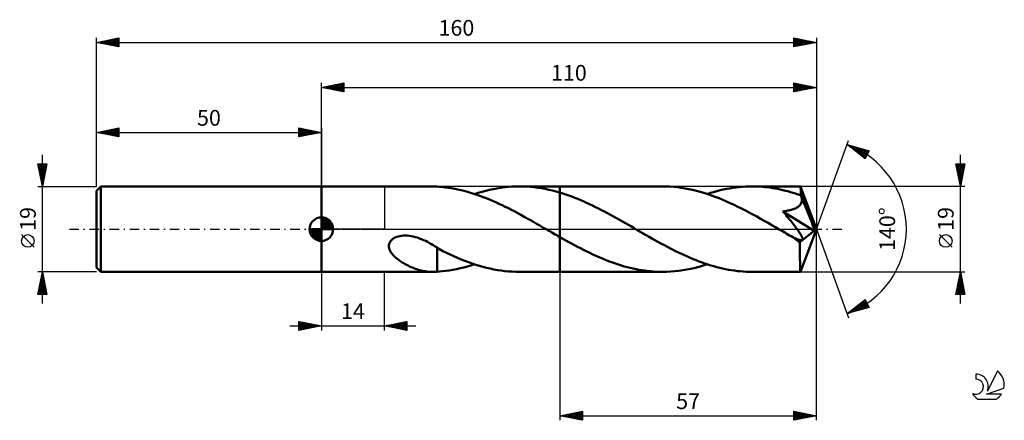
# Model space of a CAD drawing. Units: millimetres. Extents: x -17 to 202, y -42 to 47.
import ezdxf
from ezdxf.enums import TextEntityAlignment as Align

# ---------------------------------------------------------------- set-up
doc = ezdxf.new("R2010")
doc.units = ezdxf.units.MM
doc.header["$LTSCALE"] = 5.25
doc.linetypes.add('LONGDASH_DASH', pattern=[0.85, 0.4, -0.2, 0.05, -0.2])
for name, color, linetype in [('1', 4, 'CONTINUOUS'), ('2', 7, 'CONTINUOUS'), ('4', 2, 'LONGDASH_DASH'), ('CUT', 1, 'CONTINUOUS'), ('NOCUT', 7, 'CONTINUOUS'), ('SK1', 4, 'CONTINUOUS'), ('SK2', 7, 'CONTINUOUS'), ('SK4', 2, 'LONGDASH_DASH'), ('SK6', 5, 'CONTINUOUS')]:
    doc.layers.add(name, color=color, linetype=linetype)
doc.styles.get("Standard").update_dxf_attribs({"font": 'Monospac821 BT'})

msp = doc.modelspace()

# ---------------------------------------------------------------- linework, layer by layer
at = {"layer": '1', "color": 4, "linetype": 'CONTINUOUS', "lineweight": 50}
for p, q in [((50, 9.5), (74.73, 9.5)), ((50, -9.5), (50, 9.5)), ((74.84, 9.5), (74.67, 9.5)), ((75.01, 9.5), (74.84, 9.5)), ((75.18, 9.49), (75.01, 9.5)), ((75.35, 9.48), (75.18, 9.49)), ((75.52, 9.47), (75.35, 9.48)), ((75.69, 9.46), (75.52, 9.47)), ((76.23, 9.42), (75.69, 9.46)), ((75.69, 9.46), (75.69, 9.46)), ((76.81, 9.37), (76.23, 9.42)), ((77.53, 9.29), (76.81, 9.37)), ((78.23, 9.2), (77.53, 9.29)), ((78.93, 9.09), (78.23, 9.2)), ((79.63, 8.96), (78.93, 9.09)), ((80.33, 8.82), (79.63, 8.96)), ((81.03, 8.66), (80.33, 8.82)), ((87.35, 8.74), (88.18, 8.91)), ((88.18, 8.91), (89.01, 9.07)), ((89.01, 9.07), (89.84, 9.2)), ((89.84, 9.2), (90.67, 9.31)), ((90.67, 9.31), (91.5, 9.39)), ((91.5, 9.39), (92.33, 9.45)), ((92.33, 9.45), (93.16, 9.49)), ((93.16, 9.49), (93.99, 9.5)), ((94.81, 9.49), (93.99, 9.5)), ((93.99, 9.5), (103, 9.5)), ((95.63, 9.45), (94.81, 9.49)), ((96.45, 9.39), (95.63, 9.45)), ((97.27, 9.31), (96.45, 9.39)), ((98.09, 9.21), (97.27, 9.31)), ((98.91, 9.08), (98.09, 9.21)), ((99.73, 8.93), (98.91, 9.08)), ((100.54, 8.76), (99.73, 8.93)), ((101.36, 8.56), (100.54, 8.76)), ((125.78, 9.5), (103, 9.5)), ((103, 9.5), (103, 9.5)), ((103, 8.11), (103, 9.5)), ((103, -9.5), (103, 9.5)), ((126.62, 9.49), (125.78, 9.5)), ((127.46, 9.45), (126.62, 9.49)), ((128.31, 9.39), (127.46, 9.45)), ((129.15, 9.3), (128.31, 9.39)), ((129.99, 9.19), (129.15, 9.3)), ((130.83, 9.06), (129.99, 9.19)), ((131.67, 8.9), (130.83, 9.06)), ((132.5, 8.72), (131.67, 8.9)), ((138.59, 8.63), (139.31, 8.79)), ((139.31, 8.79), (140.02, 8.94)), ((140.02, 8.94), (140.73, 9.07)), ((140.73, 9.07), (141.44, 9.18)), ((141.44, 9.18), (142.15, 9.28)), ((142.15, 9.28), (142.87, 9.36)), ((142.87, 9.36), (143.58, 9.42)), ((143.58, 9.42), (144.29, 9.46)), ((144.29, 9.46), (145, 9.49)), ((145, 9.49), (145.71, 9.5)), ((146.28, 9.49), (145.71, 9.5)), ((156.46, 9.5), (145.71, 9.5)), ((146.85, 9.48), (146.28, 9.49)), ((147.42, 9.45), (146.85, 9.48)), ((147.99, 9.41), (147.42, 9.45)), ((148.56, 9.36), (147.99, 9.41)), ((149.13, 9.3), (148.56, 9.36)), ((149.7, 9.22), (149.13, 9.3)), ((150.27, 9.14), (149.7, 9.22)), ((150.84, 9.04), (150.27, 9.14)), ((151.41, 8.94), (150.84, 9.04)), ((151.98, 8.82), (151.41, 8.94)), ((152.55, 8.69), (151.98, 8.82)), ((156.46, 9.49), (156.46, 9.5)), ((156.46, 9.5), (156.46, 9.5)), ((156.46, 9.5), (156.46, 9.5)), ((156.46, 9.5), (156.46, 9.5)), ((156.47, 9.45), (156.46, 9.49)), ((160, 0), (156.46, 9.49)), ((156.46, 9.49), (156.46, 9.49)), ((156.46, 9.49), (156.46, 9.49)), ((156.48, 9.4), (156.47, 9.45)), ((156.49, 9.32), (156.48, 9.4)), ((156.5, 9.22), (156.49, 9.32)), ((156.51, 9.1), (156.5, 9.22)), ((156.52, 8.96), (156.51, 9.1)), ((156.52, 8.79), (156.52, 8.96)), ((156.53, 8.62), (156.52, 8.79)), ((81.73, 8.49), (81.03, 8.66)), ((82.44, 8.3), (81.73, 8.49)), ((83.14, 8.09), (82.44, 8.3)), ((83.84, 7.87), (83.14, 8.09)), ((84.54, 7.64), (83.84, 7.87)), ((84.03, 7.81), (84.86, 8.07)), ((85.24, 7.39), (84.54, 7.64)), ((84.86, 8.07), (85.69, 8.32)), ((85.94, 7.13), (85.24, 7.39)), ((85.69, 8.32), (86.52, 8.54)), ((86.64, 6.86), (85.94, 7.13)), ((86.52, 8.54), (87.35, 8.74)), ((87.34, 6.57), (86.64, 6.86)), ((88.04, 6.28), (87.34, 6.57)), ((102.18, 8.35), (101.36, 8.56)), ((103, 8.11), (102.18, 8.35)), ((103.66, 7.91), (103, 8.11)), ((103, 8.11), (103, 8.11)), ((103, 8.11), (103, 8.11)), ((103, 8.11), (103, 8.11)), ((103, 8.11), (103, 8.11)), ((104.32, 7.69), (103.66, 7.91)), ((104.98, 7.46), (104.32, 7.69)), ((105.64, 7.22), (104.98, 7.46)), ((106.3, 6.97), (105.64, 7.22)), ((106.96, 6.7), (106.3, 6.97)), ((107.62, 6.43), (106.96, 6.7)), ((133.34, 8.52), (132.5, 8.72)), ((134.18, 8.29), (133.34, 8.52)), ((135.02, 8.04), (134.18, 8.29)), ((135.85, 7.78), (135.02, 8.04)), ((135.75, 7.81), (136.46, 8.04)), ((136.69, 7.49), (135.85, 7.78)), ((136.46, 8.04), (137.17, 8.25)), ((137.53, 7.18), (136.69, 7.49)), ((137.17, 8.25), (137.88, 8.45)), ((138.37, 6.86), (137.53, 7.18)), ((137.88, 8.45), (138.59, 8.63)), ((139.21, 6.51), (138.37, 6.86)), ((153.12, 8.55), (152.55, 8.69)), ((153.69, 8.41), (153.12, 8.55)), ((154.26, 8.25), (153.69, 8.41)), ((154.83, 8.08), (154.26, 8.25)), ((155.4, 7.9), (154.83, 8.08)), ((155.97, 7.71), (155.4, 7.9)), ((156.54, 7.52), (155.97, 7.71)), ((156.54, 8.42), (156.53, 8.62)), ((160, 0), (156.54, 8.42)), ((156.54, 7.52), (156.54, 8.42)), ((156.57, 7.46), (156.54, 7.52)), ((156.59, 7.4), (156.57, 7.46)), ((156.61, 7.35), (156.59, 7.4)), ((156.64, 7.29), (156.61, 7.35)), ((156.66, 7.23), (156.64, 7.29)), ((156.68, 7.17), (156.66, 7.23)), ((156.7, 7.12), (156.68, 7.17)), ((156.75, 6.92), (156.7, 7.12)), ((157.97, 4.07), (156.7, 7.12)), ((156.78, 6.73), (156.75, 6.92)), ((156.79, 6.54), (156.78, 6.73)), ((88.74, 5.97), (88.04, 6.28)), ((89.44, 5.65), (88.74, 5.97)), ((90.14, 5.32), (89.44, 5.65)), ((90.84, 4.98), (90.14, 5.32)), ((91.55, 4.63), (90.84, 4.98)), ((92.25, 4.27), (91.55, 4.63)), ((108.29, 6.14), (107.62, 6.43)), ((108.95, 5.84), (108.29, 6.14)), ((109.61, 5.54), (108.95, 5.84)), ((110.27, 5.22), (109.61, 5.54)), ((110.93, 4.9), (110.27, 5.22)), ((111.59, 4.57), (110.93, 4.9)), ((112.25, 4.23), (111.59, 4.57)), ((140.04, 6.15), (139.21, 6.51)), ((140.88, 5.78), (140.04, 6.15)), ((141.72, 5.38), (140.88, 5.78)), ((142.56, 4.98), (141.72, 5.38)), ((143.39, 4.56), (142.56, 4.98)), ((144.23, 4.13), (143.39, 4.56)), ((154.62, 4.36), (154.85, 4.44)), ((154.85, 4.44), (155.07, 4.52)), ((155.07, 4.52), (155.28, 4.6)), ((155.28, 4.6), (155.48, 4.69)), ((155.48, 4.69), (155.67, 4.79)), ((155.67, 4.79), (155.86, 4.9)), ((155.86, 4.9), (156.03, 5.03)), ((156.03, 5.03), (156.19, 5.16)), ((156.19, 5.16), (156.33, 5.3)), ((156.33, 5.3), (156.46, 5.46)), ((156.46, 5.46), (156.57, 5.62)), ((156.57, 5.62), (156.65, 5.79)), ((156.65, 5.79), (156.72, 5.97)), ((156.72, 5.97), (156.76, 6.16)), ((156.76, 6.16), (156.79, 6.35)), ((156.79, 6.35), (156.79, 6.54)), ((92.95, 3.91), (92.25, 4.27)), ((93.65, 3.53), (92.95, 3.91)), ((94.35, 3.16), (93.65, 3.53)), ((95.05, 2.77), (94.35, 3.16)), ((95.74, 2.39), (95.05, 2.77)), ((96.44, 1.99), (95.74, 2.39)), ((112.91, 3.89), (112.25, 4.23)), ((113.58, 3.53), (112.91, 3.89)), ((114.24, 3.18), (113.58, 3.53)), ((114.9, 2.81), (114.24, 3.18)), ((115.57, 2.45), (114.9, 2.81)), ((116.23, 2.07), (115.57, 2.45)), ((145.07, 3.69), (144.23, 4.13)), ((145.91, 3.24), (145.07, 3.69)), ((146.75, 2.78), (145.91, 3.24)), ((147.58, 2.32), (146.75, 2.78)), ((148.42, 1.85), (147.58, 2.32)), ((152.56, 3.95), (152.83, 3.99)), ((152.8, 3.67), (152.56, 3.95)), ((159.51, -0.39), (152.56, 3.95)), ((153.04, 3.38), (152.8, 3.67)), ((152.83, 3.99), (153.11, 4.03)), ((153.29, 3.08), (153.04, 3.38)), ((153.11, 4.03), (153.37, 4.07)), ((153.54, 2.77), (153.29, 3.08)), ((153.37, 4.07), (153.63, 4.12)), ((153.8, 2.46), (153.54, 2.77)), ((153.63, 4.12), (153.89, 4.18)), ((154.05, 2.15), (153.8, 2.46)), ((153.89, 4.18), (154.14, 4.23)), ((154.14, 4.23), (154.38, 4.29)), ((154.38, 4.29), (154.62, 4.36)), ((158.55, 2.62), (157.97, 4.07)), ((158.89, 1.77), (158.55, 2.62)), ((97.14, 1.6), (96.44, 1.99)), ((97.83, 1.2), (97.14, 1.6)), ((98.53, 0.8), (97.83, 1.2)), ((99.23, 0.4), (98.53, 0.8)), ((99.92, 0), (99.23, 0.4)), ((100.08, -0.09), (99.92, 0)), ((116.89, 1.7), (116.23, 2.07)), ((117.56, 1.32), (116.89, 1.7)), ((118.22, 0.94), (117.56, 1.32)), ((118.88, 0.56), (118.22, 0.94)), ((119.54, 0.18), (118.88, 0.56)), ((120.19, -0.2), (119.54, 0.18)), ((149.26, 1.37), (148.42, 1.85)), ((150.1, 0.89), (149.26, 1.37)), ((150.93, 0.41), (150.1, 0.89)), ((151.77, -0.08), (150.93, 0.41)), ((154.3, 1.84), (154.05, 2.15)), ((154.55, 1.52), (154.3, 1.84)), ((154.8, 1.22), (154.55, 1.52)), ((155.03, 0.92), (154.8, 1.22)), ((155.26, 0.62), (155.03, 0.92)), ((155.47, 0.34), (155.26, 0.62)), ((155.67, 0.07), (155.47, 0.34)), ((155.86, -0.18), (155.67, 0.07)), ((156.46, -9.49), (160, 0)), ((159.1, 1.21), (158.89, 1.77)), ((159.24, 0.79), (159.1, 1.21)), ((159.35, 0.47), (159.24, 0.79)), ((159.42, 0.22), (159.35, 0.47)), ((159.42, 0.11), (159.39, 0.22)), ((160, 0), (159.39, 0.22)), ((159.42, 0.22), (159.39, 0.22)), ((160, 0), (159.42, 0.22)), ((159.44, 0.02), (159.42, 0.11)), ((159.46, -0.07), (159.44, 0.02)), ((65.81, -2.23), (66.1, -2.04)), ((66.1, -2.04), (66.41, -1.88)), ((66.41, -1.88), (66.73, -1.74)), ((66.73, -1.74), (67.07, -1.64)), ((67.07, -1.64), (67.43, -1.55)), ((67.43, -1.55), (67.81, -1.49)), ((67.81, -1.49), (68.22, -1.45)), ((68.22, -1.45), (68.65, -1.44)), ((69.09, -1.45), (68.65, -1.44)), ((69.52, -1.49), (69.09, -1.45)), ((69.96, -1.55), (69.52, -1.49)), ((70.39, -1.63), (69.96, -1.55)), ((70.87, -1.75), (70.39, -1.63)), ((71.34, -1.89), (70.87, -1.75)), ((71.81, -2.05), (71.34, -1.89)), ((72.27, -2.22), (71.81, -2.05)), ((100.24, -0.19), (100.08, -0.09)), ((100.4, -0.28), (100.24, -0.19)), ((100.56, -0.37), (100.4, -0.28)), ((100.72, -0.46), (100.56, -0.37)), ((100.89, -0.56), (100.72, -0.46)), ((101.24, -0.76), (100.89, -0.56)), ((101.59, -0.96), (101.24, -0.76)), ((101.94, -1.16), (101.59, -0.96)), ((102.3, -1.36), (101.94, -1.16)), ((102.65, -1.57), (102.3, -1.36)), ((103, -1.77), (102.65, -1.57)), ((103, -1.77), (103, -1.77)), ((103, -1.77), (103, -1.77)), ((103, -1.77), (103, -1.77)), ((103, -1.77), (103, -1.77)), ((103, -1.77), (103, -1.77)), ((103.65, -2.14), (103, -1.77)), ((103, -9.5), (103, -1.77)), ((104.3, -2.5), (103.65, -2.14)), ((120.85, -0.57), (120.19, -0.2)), ((121.5, -0.95), (120.85, -0.57)), ((122.16, -1.33), (121.5, -0.95)), ((122.81, -1.7), (122.16, -1.33)), ((123.47, -2.07), (122.81, -1.7)), ((124.12, -2.44), (123.47, -2.07)), ((152.61, -0.56), (151.77, -0.08)), ((152.96, -0.76), (152.61, -0.56)), ((153.32, -0.97), (152.96, -0.76)), ((153.68, -1.17), (153.32, -0.97)), ((154.04, -1.38), (153.68, -1.17)), ((154.4, -1.58), (154.04, -1.38)), ((154.75, -1.79), (154.4, -1.58)), ((154.91, -1.87), (154.75, -1.79)), ((155.07, -1.95), (154.91, -1.87)), ((155.24, -2.03), (155.07, -1.95)), ((155.4, -2.1), (155.24, -2.03)), ((155.56, -2.17), (155.4, -2.1)), ((155.72, -2.24), (155.56, -2.17)), ((156.03, -0.42), (155.86, -0.18)), ((156.18, -0.65), (156.03, -0.42)), ((156.32, -0.86), (156.18, -0.65)), ((156.45, -1.06), (156.32, -0.86)), ((156.36, -2.93), (159.51, -0.39)), ((156.56, -1.25), (156.45, -1.06)), ((156.65, -1.42), (156.56, -1.25)), ((156.74, -1.58), (156.65, -1.42)), ((156.8, -1.73), (156.74, -1.58)), ((156.86, -1.87), (156.8, -1.73)), ((156.89, -1.99), (156.86, -1.87)), ((156.91, -2.1), (156.89, -1.99)), ((156.91, -2.21), (156.91, -2.1)), ((159.48, -0.16), (159.46, -0.07)), ((159.49, -0.24), (159.48, -0.16)), ((159.5, -0.32), (159.49, -0.24)), ((159.51, -0.39), (159.5, -0.32)), ((65, -3.62), (65.05, -3.3)), ((65, -3.93), (65, -3.62)), ((65.05, -4.24), (65, -3.93)), ((65.05, -3.3), (65.17, -3)), ((65.14, -4.54), (65.05, -4.24)), ((65.17, -3), (65.34, -2.71)), ((65.34, -2.71), (65.56, -2.45)), ((65.56, -2.45), (65.81, -2.23)), ((72.72, -2.42), (72.27, -2.22)), ((73.17, -2.63), (72.72, -2.42)), ((73.61, -2.85), (73.17, -2.63)), ((74.04, -3.09), (73.61, -2.85)), ((74.46, -3.33), (74.04, -3.09)), ((74.87, -3.59), (74.46, -3.33)), ((75.28, -3.85), (74.87, -3.59)), ((75.69, -4.11), (75.28, -3.85)), ((75.69, -5.2), (75.69, -4.11)), ((77.01, -4.88), (75.69, -4.19)), ((104.95, -2.86), (104.3, -2.5)), ((105.61, -3.22), (104.95, -2.86)), ((106.26, -3.57), (105.61, -3.22)), ((106.91, -3.91), (106.26, -3.57)), ((107.56, -4.25), (106.91, -3.91)), ((108.21, -4.58), (107.56, -4.25)), ((124.78, -2.8), (124.12, -2.44)), ((125.43, -3.16), (124.78, -2.8)), ((126.09, -3.51), (125.43, -3.16)), ((126.74, -3.86), (126.09, -3.51)), ((127.4, -4.2), (126.74, -3.86)), ((128.06, -4.54), (127.4, -4.2)), ((155.87, -2.29), (155.72, -2.24)), ((156.02, -2.34), (155.87, -2.29)), ((156.16, -2.39), (156.02, -2.34)), ((156.3, -2.42), (156.16, -2.39)), ((156.44, -2.44), (156.3, -2.42)), ((156.35, -3.25), (156.36, -2.93)), ((156.35, -3.57), (156.35, -3.25)), ((156.35, -3.88), (156.35, -3.57)), ((156.35, -4.18), (156.35, -3.88)), ((156.35, -4.47), (156.35, -4.18)), ((156.56, -2.45), (156.44, -2.44)), ((156.56, -2.45), (156.67, -2.44)), ((156.67, -2.44), (156.77, -2.42)), ((156.77, -2.42), (156.84, -2.37)), ((156.84, -2.37), (156.89, -2.3)), ((156.89, -2.3), (156.91, -2.21)), ((65.27, -4.83), (65.14, -4.54)), ((65.42, -5.1), (65.27, -4.83)), ((65.6, -5.35), (65.42, -5.1)), ((65.79, -5.6), (65.6, -5.35)), ((66, -5.84), (65.79, -5.6)), ((66.24, -6.08), (66, -5.84)), ((66.49, -6.32), (66.24, -6.08)), ((66.76, -6.55), (66.49, -6.32)), ((67.05, -6.78), (66.76, -6.55)), ((75.69, -5.2), (75.69, -5.2)), ((75.69, -5.2), (75.69, -5.2)), ((75.69, -5.2), (75.69, -5.2)), ((75.69, -5.2), (75.69, -5.2)), ((75.69, -5.2), (75.69, -5.2)), ((75.69, -5.2), (75.69, -5.2)), ((75.69, -5.38), (75.69, -5.2)), ((75.69, -5.57), (75.69, -5.38)), ((75.69, -5.76), (75.69, -5.57)), ((75.69, -5.97), (75.69, -5.76)), ((75.69, -6.17), (75.69, -5.97)), ((75.69, -6.38), (75.69, -6.17)), ((75.69, -6.6), (75.69, -6.38)), ((77.83, -5.28), (77.01, -4.88)), ((78.64, -5.66), (77.83, -5.28)), ((79.45, -6.03), (78.64, -5.66)), ((80.26, -6.38), (79.45, -6.03)), ((81.06, -6.72), (80.26, -6.38)), ((108.86, -4.91), (108.21, -4.58)), ((109.51, -5.23), (108.86, -4.91)), ((110.16, -5.54), (109.51, -5.23)), ((110.82, -5.84), (110.16, -5.54)), ((111.47, -6.13), (110.82, -5.84)), ((112.12, -6.41), (111.47, -6.13)), ((112.76, -6.68), (112.12, -6.41)), ((128.71, -4.87), (128.06, -4.54)), ((129.36, -5.19), (128.71, -4.87)), ((130.02, -5.5), (129.36, -5.19)), ((130.67, -5.8), (130.02, -5.5)), ((131.33, -6.1), (130.67, -5.8)), ((131.98, -6.38), (131.33, -6.1)), ((132.64, -6.66), (131.98, -6.38)), ((156.35, -4.76), (156.35, -4.47)), ((156.35, -5.05), (156.35, -4.76)), ((156.35, -5.33), (156.35, -5.05)), ((156.36, -5.61), (156.35, -5.33)), ((156.36, -5.89), (156.36, -5.61)), ((156.36, -6.15), (156.36, -5.89)), ((156.36, -6.41), (156.36, -6.15)), ((156.36, -6.66), (156.36, -6.41)), ((67.35, -7), (67.05, -6.78)), ((67.66, -7.21), (67.35, -7)), ((67.98, -7.41), (67.66, -7.21)), ((68.3, -7.6), (67.98, -7.41)), ((68.62, -7.79), (68.3, -7.6)), ((68.94, -7.96), (68.62, -7.79)), ((69.27, -8.12), (68.94, -7.96)), ((69.59, -8.28), (69.27, -8.12)), ((69.91, -8.42), (69.59, -8.28)), ((70.24, -8.56), (69.91, -8.42)), ((70.56, -8.69), (70.24, -8.56)), ((70.89, -8.81), (70.56, -8.69)), ((75.69, -6.82), (75.69, -6.6)), ((75.69, -7.05), (75.69, -6.82)), ((75.69, -7.27), (75.69, -7.05)), ((75.69, -7.51), (75.69, -7.27)), ((75.69, -7.74), (75.69, -7.51)), ((75.69, -7.98), (75.69, -7.74)), ((75.69, -8.23), (75.69, -7.98)), ((75.69, -8.47), (75.69, -8.23)), ((75.69, -8.72), (75.69, -8.47)), ((75.69, -8.96), (75.69, -8.72)), ((80.02, -8.88), (80.82, -8.71)), ((80.82, -8.71), (81.62, -8.52)), ((81.87, -7.04), (81.06, -6.72)), ((81.62, -8.52), (82.43, -8.3)), ((82.68, -7.34), (81.87, -7.04)), ((82.43, -8.3), (83.23, -8.07)), ((83.49, -7.63), (82.68, -7.34)), ((83.23, -8.07), (84.03, -7.81)), ((84.29, -7.9), (83.49, -7.63)), ((85.1, -8.15), (84.29, -7.9)), ((85.91, -8.38), (85.1, -8.15)), ((86.72, -8.59), (85.91, -8.38)), ((87.53, -8.78), (86.72, -8.59)), ((113.41, -6.94), (112.76, -6.68)), ((114.06, -7.19), (113.41, -6.94)), ((114.71, -7.43), (114.06, -7.19)), ((115.36, -7.66), (114.71, -7.43)), ((116.02, -7.88), (115.36, -7.66)), ((116.67, -8.08), (116.02, -7.88)), ((117.32, -8.27), (116.67, -8.08)), ((117.97, -8.45), (117.32, -8.27)), ((118.62, -8.62), (117.97, -8.45)), ((119.27, -8.77), (118.62, -8.62)), ((132.13, -8.8), (133.03, -8.59)), ((133.29, -6.92), (132.64, -6.66)), ((133.03, -8.59), (133.94, -8.36)), ((133.95, -7.17), (133.29, -6.92)), ((133.94, -8.36), (134.84, -8.1)), ((134.6, -7.42), (133.95, -7.17)), ((135.25, -7.65), (134.6, -7.42)), ((134.84, -8.1), (135.75, -7.81)), ((135.91, -7.86), (135.25, -7.65)), ((136.56, -8.07), (135.91, -7.86)), ((137.22, -8.26), (136.56, -8.07)), ((137.87, -8.44), (137.22, -8.26)), ((138.52, -8.61), (137.87, -8.44)), ((139.17, -8.76), (138.52, -8.61)), ((156.36, -6.91), (156.36, -6.66)), ((156.37, -7.14), (156.36, -6.91)), ((156.37, -7.37), (156.37, -7.14)), ((156.37, -7.58), (156.37, -7.37)), ((156.37, -7.79), (156.37, -7.58)), ((156.38, -7.98), (156.37, -7.79)), ((156.38, -8.16), (156.38, -7.98)), ((156.39, -8.34), (156.38, -8.16)), ((156.39, -8.5), (156.39, -8.34)), ((156.39, -8.64), (156.39, -8.5)), ((156.4, -8.78), (156.39, -8.64)), ((50, -9.5), (74.73, -9.5)), ((71.21, -8.92), (70.89, -8.81)), ((71.54, -9.02), (71.21, -8.92)), ((71.86, -9.11), (71.54, -9.02)), ((72.18, -9.19), (71.86, -9.11)), ((72.5, -9.27), (72.18, -9.19)), ((72.82, -9.33), (72.5, -9.27)), ((73.14, -9.38), (72.82, -9.33)), ((73.45, -9.42), (73.14, -9.38)), ((73.76, -9.46), (73.45, -9.42)), ((74.06, -9.48), (73.76, -9.46)), ((74.36, -9.49), (74.06, -9.48)), ((74.66, -9.5), (74.36, -9.49)), ((74.66, -9.5), (74.83, -9.5)), ((74.83, -9.5), (75, -9.5)), ((75, -9.5), (75.17, -9.49)), ((75.17, -9.49), (75.34, -9.48)), ((75.34, -9.48), (75.51, -9.47)), ((75.51, -9.47), (75.69, -9.46)), ((75.69, -9.21), (75.69, -8.96)), ((75.69, -9.46), (75.69, -9.21)), ((75.69, -9.46), (76.23, -9.42)), ((76.23, -9.42), (76.83, -9.37)), ((76.83, -9.37), (77.62, -9.28)), ((77.62, -9.28), (78.42, -9.17)), ((78.42, -9.17), (79.22, -9.04)), ((79.22, -9.04), (80.02, -8.88)), ((88.33, -8.94), (87.53, -8.78)), ((89.14, -9.09), (88.33, -8.94)), ((89.95, -9.22), (89.14, -9.09)), ((90.76, -9.32), (89.95, -9.22)), ((91.57, -9.4), (90.76, -9.32)), ((92.38, -9.45), (91.57, -9.4)), ((93.19, -9.49), (92.38, -9.45)), ((93.99, -9.5), (93.19, -9.49)), ((93.99, -9.5), (103, -9.5)), ((103, -9.5), (103, -9.5)), ((103, -9.5), (125.78, -9.5)), ((119.92, -8.91), (119.27, -8.77)), ((120.57, -9.03), (119.92, -8.91)), ((121.22, -9.14), (120.57, -9.03)), ((121.88, -9.23), (121.22, -9.14)), ((122.53, -9.32), (121.88, -9.23)), ((123.18, -9.38), (122.53, -9.32)), ((123.83, -9.43), (123.18, -9.38)), ((124.48, -9.47), (123.83, -9.43)), ((125.13, -9.49), (124.48, -9.47)), ((125.78, -9.5), (125.13, -9.49)), ((125.78, -9.5), (126.69, -9.49)), ((126.69, -9.49), (127.6, -9.44)), ((127.6, -9.44), (128.51, -9.37)), ((128.51, -9.37), (129.41, -9.27)), ((129.41, -9.27), (130.32, -9.14)), ((130.32, -9.14), (131.23, -8.99)), ((131.23, -8.99), (132.13, -8.8)), ((139.83, -8.9), (139.17, -8.76)), ((140.48, -9.02), (139.83, -8.9)), ((141.13, -9.14), (140.48, -9.02)), ((141.79, -9.23), (141.13, -9.14)), ((142.44, -9.31), (141.79, -9.23)), ((143.1, -9.38), (142.44, -9.31)), ((143.75, -9.43), (143.1, -9.38)), ((144.4, -9.47), (143.75, -9.43)), ((145.06, -9.49), (144.4, -9.47)), ((145.71, -9.5), (145.06, -9.49)), ((145.71, -9.5), (156.46, -9.5)), ((156.4, -8.9), (156.4, -8.78)), ((156.41, -9.01), (156.4, -8.9)), ((156.41, -9.11), (156.41, -9.01)), ((156.42, -9.2), (156.41, -9.11)), ((156.42, -9.28), (156.42, -9.2)), ((156.43, -9.34), (156.42, -9.28)), ((156.43, -9.4), (156.43, -9.34)), ((156.44, -9.44), (156.43, -9.4)), ((156.44, -9.47), (156.44, -9.44)), ((156.45, -9.49), (156.44, -9.47)), ((156.46, -9.5), (156.45, -9.49)), ((156.46, -9.5), (156.46, -9.49)), ((156.46, -9.49), (156.46, -9.49)), ((156.46, -9.49), (156.46, -9.49)), ((156.46, -9.5), (156.46, -9.5)), ((156.46, -9.5), (156.46, -9.5)), ((156.46, -9.5), (156.46, -9.5))]:
    msp.add_line(p, q, dxfattribs=at)
msp.add_ellipse((160, 0), major_axis=(-13.42, 8.73), ratio=0.278612, start_param=1.355318, end_param=1.47973, dxfattribs=at)
at = {"layer": '2', "color": 7, "linetype": 'CONTINUOUS', "lineweight": 25}
for p, q in [((50, 9.5), (50, 32.5)), ((50, 31.5), (55, 32.5)), ((50, 31.5), (160, 31.5)), ((55, 30.5), (50, 31.5)), ((50.09, 31.48), (50.13, 31.53)), ((50.27, 31.55), (50.4, 31.42)), ((50.44, 31.41), (50.66, 31.63)), ((50.62, 31.62), (50.93, 31.31)), ((50.79, 31.34), (51.19, 31.74)), ((50.97, 31.69), (51.46, 31.21)), ((51.15, 31.27), (51.72, 31.84)), ((51.33, 31.77), (51.99, 31.1)), ((51.5, 31.2), (52.25, 31.95)), ((51.68, 31.84), (52.52, 31)), ((51.85, 31.13), (52.78, 32.06)), ((52.03, 31.91), (53.05, 30.89)), ((52.21, 31.06), (53.31, 32.16)), ((52.39, 31.98), (53.58, 30.78)), ((52.56, 30.99), (53.84, 32.27)), ((52.74, 32.05), (54.11, 30.68)), ((52.92, 30.92), (54.37, 32.37)), ((53.09, 32.12), (54.64, 30.57)), ((53.27, 30.85), (54.9, 32.48)), ((53.45, 32.19), (55, 30.64)), ((53.62, 30.78), (55, 32.15)), ((53.8, 32.26), (55, 31.06)), ((53.98, 30.7), (55, 31.73)), ((54.16, 32.33), (55, 31.49)), ((54.33, 30.63), (55, 31.3)), ((54.51, 32.4), (55, 31.91)), ((54.68, 30.56), (55, 30.88)), ((54.86, 32.47), (55, 32.34)), ((55, 32.5), (55, 30.5)), ((155, 30.5), (155, 32.5)), ((155, 32.5), (160, 31.5)), ((155, 32.45), (155.05, 32.49)), ((155, 32.46), (156.63, 30.83)), ((155, 32.02), (155.4, 32.42)), ((155, 31.6), (155.75, 32.35)), ((155, 31.17), (156.11, 32.28)), ((155, 30.75), (156.46, 32.21)), ((155, 32.04), (156.28, 30.76)), ((155, 31.61), (155.93, 30.69)), ((160, 31.5), (155, 30.5)), ((155, 31.19), (155.57, 30.61)), ((155, 30.76), (155.22, 30.54)), ((155.22, 30.54), (156.81, 32.14)), ((155.48, 32.4), (156.99, 30.9)), ((155.75, 30.65), (157.17, 32.07)), ((156.01, 32.3), (157.34, 30.97)), ((156.28, 30.76), (157.52, 32)), ((156.54, 32.19), (157.7, 31.04)), ((156.81, 30.86), (157.87, 31.93)), ((157.07, 32.09), (158.05, 31.11)), ((157.34, 30.97), (158.23, 31.85)), ((157.6, 31.98), (158.4, 31.18)), ((157.87, 31.07), (158.58, 31.78)), ((158.13, 31.87), (158.76, 31.25)), ((158.4, 31.18), (158.93, 31.71)), ((158.66, 31.77), (159.11, 31.32)), ((158.93, 31.29), (159.29, 31.64)), ((159.19, 31.66), (159.46, 31.39)), ((159.46, 31.39), (159.64, 31.57)), ((159.72, 31.56), (159.82, 31.46)), ((159.99, 31.5), (160, 31.5)), ((160, 32.5), (160, 0)), ((160, 0), (167.18, 19.73)), ((166.84, 18.79), (171.75, 17.4)), ((170.83, 15.62), (166.84, 18.79)), ((166.97, 18.69), (167.02, 18.74)), ((167.02, 18.74), (167.48, 18.29)), ((167.21, 18.5), (167.36, 18.65)), ((167.45, 18.31), (167.69, 18.55)), ((167.62, 18.57), (169.55, 16.64)), ((167.68, 18.13), (168.02, 18.46)), ((167.92, 17.94), (168.35, 18.37)), ((168.15, 17.75), (168.68, 18.27)), ((168.21, 18.41), (170.89, 15.73)), ((168.39, 17.56), (169.01, 18.18)), ((168.63, 17.37), (169.34, 18.08)), ((168.8, 18.24), (171.03, 16.01)), ((168.86, 17.19), (169.67, 17.99)), ((169.1, 17), (170, 17.9)), ((169.34, 16.81), (170.33, 17.8)), ((169.39, 18.07), (171.17, 16.29)), ((169.57, 16.62), (170.66, 17.71)), ((169.81, 16.43), (170.99, 17.61)), ((169.99, 17.9), (171.32, 16.57)), ((170.04, 16.25), (171.32, 17.52)), ((170.58, 17.73), (171.46, 16.85)), ((171.17, 17.56), (171.61, 17.13)), ((170.28, 16.06), (171.65, 17.43)), ((170.52, 15.87), (171.43, 16.78)), ((170.75, 15.68), (170.98, 15.91)), ((171.75, 17.4), (170.83, 15.62)), ((192, -16.5), (192, 16.5)), ((192, 9.5), (191, 14.5)), ((191, 14.5), (193, 14.5)), ((191.03, 14.36), (191.17, 14.5)), ((191.05, 14.23), (192.63, 12.65)), ((191.1, 14), (191.6, 14.5)), ((191.16, 13.7), (192.56, 12.3)), ((191.17, 13.65), (192.02, 14.5)), ((191.2, 14.5), (192.7, 13)), ((191.24, 13.3), (192.45, 14.5)), ((191.27, 13.17), (192.49, 11.94)), ((191.31, 12.94), (192.87, 14.5)), ((191.38, 12.59), (192.93, 14.13)), ((191.45, 12.23), (192.82, 13.6)), ((191.63, 14.5), (192.77, 13.36)), ((193, 14.5), (192, 9.5)), ((192.05, 14.5), (192.84, 13.71)), ((192.48, 14.5), (192.91, 14.06)), ((192.9, 14.5), (192.98, 14.42)), ((191.37, 12.63), (192.42, 11.59)), ((191.48, 12.1), (192.35, 11.24)), ((191.52, 11.88), (192.71, 13.07)), ((191.59, 11.53), (192.61, 12.54)), ((191.59, 11.57), (192.28, 10.88)), ((191.67, 11.17), (192.5, 12.01)), ((191.69, 11.04), (192.21, 10.53)), ((191.74, 10.82), (192.4, 11.48)), ((191.81, 10.47), (192.29, 10.95)), ((193, 9.5), (156.54, 9.5)), ((191.8, 10.51), (192.14, 10.18)), ((191.88, 10.11), (192.18, 10.42)), ((191.9, 9.98), (192.06, 9.82)), ((191.95, 9.76), (192.08, 9.89)), ((160, -42.5), (160, 0)), ((160, 0), (167.18, -19.73)), ((190.15, -4.02), (187.35, -1.22)), ((50, -9.5), (50, -22.5)), ((64, -22.5), (64, -9.5)), ((103, -9.5), (103, -42.5)), ((156.54, -9.5), (193, -9.5)), ((191, -14.5), (192, -9.5)), ((191.62, -11.42), (192.26, -10.78)), ((191.72, -10.89), (192.19, -10.43)), ((191.77, -10.67), (192.35, -11.25)), ((191.83, -10.36), (192.11, -10.07)), ((191.84, -10.32), (192.24, -10.72)), ((191.91, -9.96), (192.14, -10.19)), ((191.93, -9.83), (192.04, -9.72)), ((191.98, -9.61), (192.03, -9.66)), ((192, -9.5), (193, -14.5)), ((191.08, -14.5), (192.68, -12.9)), ((191.09, -14.07), (192.61, -12.55)), ((191.19, -13.54), (192.54, -12.19)), ((191.3, -13.01), (192.47, -11.84)), ((191.34, -12.79), (192.99, -14.43)), ((191.4, -12.48), (192.4, -11.49)), ((191.41, -12.44), (192.88, -13.9)), ((191.48, -12.08), (192.77, -13.37)), ((191.51, -11.95), (192.33, -11.13)), ((191.55, -11.73), (192.67, -12.84)), ((191.62, -11.38), (192.56, -12.31)), ((191.7, -11.02), (192.46, -11.78)), ((193, -14.5), (191, -14.5)), ((191.06, -14.2), (191.35, -14.5)), ((191.13, -13.85), (191.78, -14.5)), ((191.2, -13.5), (192.2, -14.5)), ((191.27, -13.14), (192.63, -14.5)), ((191.51, -14.5), (192.75, -13.25)), ((191.93, -14.5), (192.82, -13.61)), ((192.35, -14.5), (192.89, -13.96)), ((192.78, -14.5), (192.96, -14.32)), ((166.84, -18.79), (170.83, -15.62)), ((171.75, -17.4), (166.84, -18.79)), ((167.55, -18.59), (169.31, -16.83)), ((168.14, -18.42), (170.87, -15.69)), ((168.47, -17.5), (169.12, -18.15)), ((168.71, -17.31), (169.45, -18.05)), ((168.73, -18.26), (171.01, -15.98)), ((168.94, -17.12), (169.78, -17.96)), ((169.18, -16.93), (170.11, -17.86)), ((169.33, -18.09), (171.16, -16.26)), ((169.42, -16.75), (170.44, -17.77)), ((169.65, -16.56), (170.77, -17.68)), ((169.89, -16.37), (171.1, -17.58)), ((169.92, -17.92), (171.3, -16.54)), ((170.13, -16.18), (171.43, -17.49)), ((170.36, -15.99), (171.72, -17.35)), ((170.51, -17.75), (171.45, -16.82)), ((170.6, -15.81), (171.27, -16.48)), ((170.83, -15.62), (171.75, -17.4)), ((171.1, -17.58), (171.59, -17.1)), ((171.7, -17.41), (171.73, -17.38)), ((166.95, -18.76), (167.24, -18.48)), ((167.05, -18.62), (167.14, -18.71)), ((167.29, -18.44), (167.47, -18.62)), ((167.53, -18.25), (167.8, -18.52)), ((167.76, -18.06), (168.13, -18.43)), ((168, -17.87), (168.46, -18.33)), ((168.24, -17.68), (168.79, -18.24)), ((43, -21.5), (71, -21.5)), ((45, -22.5), (45, -20.5)), ((45, -20.5), (50, -21.5)), ((45, -20.83), (45.28, -20.56)), ((45, -21.26), (45.63, -20.63)), ((45, -21.68), (45.98, -20.7)), ((45, -22.1), (46.34, -20.77)), ((45, -20.83), (46.39, -22.22)), ((45, -21.26), (46.04, -22.29)), ((50, -21.5), (45, -22.5)), ((45, -21.68), (45.68, -22.36)), ((45.03, -22.49), (46.69, -20.84)), ((45.12, -20.52), (46.74, -22.15)), ((45.57, -22.39), (47.04, -20.91)), ((45.65, -20.63), (47.1, -22.08)), ((46.1, -22.28), (47.4, -20.98)), ((46.18, -20.74), (47.45, -22.01)), ((46.63, -22.18), (47.75, -21.05)), ((46.71, -20.84), (47.81, -21.94)), ((47.16, -22.07), (48.1, -21.12)), ((47.24, -20.95), (48.16, -21.87)), ((47.69, -21.96), (48.46, -21.19)), ((47.77, -21.05), (48.51, -21.8)), ((48.22, -21.86), (48.81, -21.26)), ((48.3, -21.16), (48.87, -21.73)), ((48.75, -21.75), (49.16, -21.33)), ((48.83, -21.27), (49.22, -21.66)), ((49.28, -21.64), (49.52, -21.4)), ((49.36, -21.37), (49.57, -21.59)), ((49.81, -21.54), (49.87, -21.47)), ((49.89, -21.48), (49.93, -21.52)), ((64, -21.5), (69, -20.5)), ((69, -22.5), (64, -21.5)), ((64.07, -21.51), (64.11, -21.48)), ((64.13, -21.47), (64.19, -21.54)), ((64.43, -21.59), (64.64, -21.37)), ((64.48, -21.4), (64.72, -21.64)), ((64.78, -21.66), (65.17, -21.27)), ((64.83, -21.33), (65.25, -21.75)), ((65.13, -21.73), (65.7, -21.16)), ((65.19, -21.26), (65.78, -21.86)), ((65.49, -21.8), (66.23, -21.05)), ((65.54, -21.19), (66.31, -21.96)), ((65.84, -21.87), (66.76, -20.95)), ((65.9, -21.12), (66.84, -22.07)), ((66.19, -21.94), (67.29, -20.84)), ((66.25, -21.05), (67.37, -22.18)), ((66.55, -22.01), (67.82, -20.74)), ((66.6, -20.98), (67.9, -22.28)), ((66.9, -22.08), (68.35, -20.63)), ((66.96, -20.91), (68.43, -22.39)), ((67.25, -22.15), (68.88, -20.52)), ((67.31, -20.84), (68.96, -22.49)), ((67.61, -22.22), (69, -20.83)), ((67.66, -20.77), (69, -22.1)), ((67.96, -22.29), (69, -21.25)), ((68.02, -20.7), (69, -21.68)), ((68.32, -22.36), (69, -21.68)), ((68.37, -20.63), (69, -21.26)), ((68.72, -20.56), (69, -20.83)), ((69, -20.5), (69, -22.5)), ((45, -22.1), (45.33, -22.43)), ((68.67, -22.43), (69, -22.1)), ((103, -41.5), (108, -40.5)), ((103, -41.5), (160, -41.5)), ((108, -42.5), (103, -41.5)), ((103.1, -41.52), (103.14, -41.47)), ((103.32, -41.44), (103.47, -41.59)), ((103.45, -41.59), (103.67, -41.37)), ((103.67, -41.37), (104, -41.7)), ((103.8, -41.66), (104.2, -41.26)), ((104.02, -41.3), (104.53, -41.81)), ((104.16, -41.73), (104.73, -41.15)), ((104.38, -41.22), (105.07, -41.91)), ((104.51, -41.8), (105.26, -41.05)), ((104.73, -41.15), (105.6, -42.02)), ((104.86, -41.87), (105.79, -40.94)), ((105.08, -41.08), (106.13, -42.13)), ((105.22, -41.94), (106.32, -40.84)), ((105.44, -41.01), (106.66, -42.23)), ((105.57, -42.01), (106.86, -40.73)), ((105.79, -40.94), (107.19, -42.34)), ((105.92, -42.08), (107.39, -40.62)), ((106.14, -40.87), (107.72, -42.44)), ((106.28, -42.16), (107.92, -40.52)), ((106.5, -40.8), (108, -42.3)), ((106.63, -42.23), (108, -40.86)), ((106.85, -40.73), (108, -41.88)), ((106.98, -42.3), (108, -41.28)), ((107.21, -40.66), (108, -41.45)), ((107.56, -40.59), (108, -41.03)), ((107.91, -40.52), (108, -40.61)), ((108, -40.5), (108, -42.5)), ((155, -42.5), (155, -40.5)), ((155, -40.5), (160, -41.5)), ((155, -40.58), (155.07, -40.51)), ((155, -40.51), (156.66, -42.17)), ((155, -41.01), (155.42, -40.58)), ((155, -41.43), (155.77, -40.65)), ((155, -41.85), (156.13, -40.73)), ((155, -42.28), (156.48, -40.8)), ((155, -40.94), (156.3, -42.24)), ((155, -41.36), (155.95, -42.31)), ((160, -41.5), (155, -42.5)), ((155.25, -42.45), (156.84, -40.87)), ((155.52, -40.6), (157.01, -42.1)), ((155.78, -42.34), (157.19, -40.94)), ((156.05, -40.71), (157.36, -42.03)), ((156.31, -42.24), (157.54, -41.01)), ((156.58, -40.82), (157.72, -41.96)), ((156.84, -42.13), (157.9, -41.08)), ((157.11, -40.92), (158.07, -41.89)), ((157.37, -42.03), (158.25, -41.15)), ((157.64, -41.03), (158.42, -41.82)), ((157.9, -41.92), (158.6, -41.22)), ((158.17, -41.13), (158.78, -41.74)), ((158.44, -41.81), (158.96, -41.29)), ((158.7, -41.24), (159.13, -41.67)), ((158.97, -41.71), (159.31, -41.36)), ((159.23, -41.35), (159.49, -41.6)), ((159.5, -41.6), (159.66, -41.43)), ((159.76, -41.45), (159.84, -41.53)), ((107.34, -42.37), (108, -41.71)), ((107.69, -42.44), (108, -42.13)), ((155, -41.78), (155.6, -42.38)), ((155, -42.21), (155.24, -42.45))]:
    msp.add_line(p, q, dxfattribs=at)
msp.add_circle((188.75, -2.62), 1.4, dxfattribs=at)
msp.add_arc((160, 0), 20, 290, 70, dxfattribs=at)
at = {"layer": '4', "color": 2, "linetype": 'LONGDASH_DASH', "lineweight": 25}
msp.add_line((50, 0), (160, 0), dxfattribs=at)
at = {"layer": 'CUT', "color": 1, "linetype": 'CONTINUOUS', "lineweight": 25}
for p, q in [((156.54, 9.5), (103, 9.5)), ((103, 9.5), (103, 0)), ((160, 0), (156.54, 9.5)), ((103, 0), (160, 0))]:
    msp.add_line(p, q, dxfattribs=at)
at = {"layer": 'NOCUT', "color": 7, "linetype": 'CONTINUOUS', "lineweight": 25}
for p, q in [((50, 0), (50, 9.5)), ((50, 9.5), (64, 9.5)), ((103, 9.5), (64, 9.5)), ((64, 9.5), (64, 0)), ((103, 0), (103, 9.5)), ((103, 9.5), (103, 9.5)), ((103, 9.5), (103, 0)), ((103, 9.5), (103, 0)), ((64, 0), (50, 0)), ((64, 0), (103, 0))]:
    msp.add_line(p, q, dxfattribs=at)
at = {"layer": 'SK1', "color": 4, "linetype": 'CONTINUOUS', "lineweight": 50}
for p, q in [((1, 9.5), (0, 8.5)), ((50, 9.5), (1, 9.5)), ((1, 9.5), (1, -9.5)), ((0, 8.5), (0, -8.5)), ((50, 0), (50, 2.62)), ((50, 2.56), (50.07, 2.62)), ((50, 2.19), (50.41, 2.59)), ((50, 2.56), (52.56, 0)), ((50, 1.81), (50.71, 2.53)), ((50, 1.44), (50.99, 2.43)), ((50, 1.07), (51.24, 2.31)), ((50.32, 2.6), (52.6, 0.32)), ((50.8, 2.5), (52.5, 0.8)), ((50, 0), (47.38, 0)), ((47.38, -0.07), (47.44, 0)), ((47.41, -0.41), (47.81, 0)), ((47.47, -0.71), (48.19, 0)), ((47.57, -0.99), (48.56, 0)), ((47.69, -1.24), (48.93, 0)), ((47.73, 0), (50, -2.27)), ((47.83, -1.47), (49.3, 0)), ((47.99, -1.68), (49.67, 0)), ((48.1, 0), (50, -1.9)), ((48.47, 0), (50, -1.53)), ((48.84, 0), (50, -1.16)), ((49.22, 0), (50, -0.78)), ((49.59, 0), (50, -0.41)), ((49.96, 0), (50, -0.04)), ((50, 2.19), (52.19, 0)), ((50, 0.7), (51.47, 2.17)), ((50, 0.33), (51.68, 2.01)), ((50, 1.81), (51.81, 0)), ((50, 1.44), (51.44, 0)), ((50, 1.07), (51.07, 0)), ((50, 0.7), (50.7, 0)), ((50, 0.33), (50.33, 0)), ((50, 0), (52.62, 0)), ((50, -2.62), (50, 0)), ((50.04, 0), (51.88, 1.83)), ((50.41, 0), (52.05, 1.64)), ((50.78, 0), (52.21, 1.42)), ((51.16, 0), (52.34, 1.19)), ((51.53, 0), (52.45, 0.93)), ((51.56, 2.11), (52.11, 1.56)), ((51.9, 0), (52.54, 0.65)), ((52.27, 0), (52.6, 0.33)), ((47.38, -0.02), (49.98, -2.62)), ((47.41, -0.42), (49.58, -2.59)), ((47.55, -0.93), (49.07, -2.45)), ((48.17, -1.88), (50, -0.04)), ((48.36, -2.05), (50, -0.41)), ((48.58, -2.21), (50, -0.78)), ((48.81, -2.34), (50, -1.16)), ((49.07, -2.45), (50, -1.53)), ((49.35, -2.54), (50, -1.9)), ((49.67, -2.6), (50, -2.27)), ((0, -8.5), (1, -9.5)), ((1, -9.5), (50, -9.5))]:
    msp.add_line(p, q, dxfattribs=at)
for start, end in [(90, 180), (0, 90), (180, 270), (270, 0)]:
    msp.add_arc((50, 0), 2.62, start, end, dxfattribs=at)
at = {"layer": 'SK2', "color": 7, "linetype": 'CONTINUOUS', "lineweight": 25}
for p, q in [((0, 19), (0, 42.5)), ((0, 41.5), (5, 42.5)), ((0.59, 41.38), (0.88, 41.68)), ((0.71, 41.64), (1.06, 41.29)), ((0.94, 41.31), (1.41, 41.78)), ((1.06, 41.71), (1.59, 41.18)), ((1.3, 41.24), (1.95, 41.89)), ((1.42, 41.78), (2.12, 41.08)), ((1.65, 41.17), (2.48, 42)), ((1.77, 41.85), (2.65, 40.97)), ((2, 41.1), (3.01, 42.1)), ((2.12, 41.92), (3.18, 40.86)), ((2.36, 41.03), (3.54, 42.21)), ((2.48, 42), (3.71, 40.76)), ((2.71, 40.96), (4.07, 42.31)), ((2.83, 42.07), (4.25, 40.65)), ((3.06, 40.89), (4.6, 42.42)), ((3.18, 42.14), (4.78, 40.54)), ((3.42, 40.82), (5, 42.4)), ((3.54, 42.21), (5, 40.74)), ((3.77, 40.75), (5, 41.97)), ((3.89, 42.28), (5, 41.17)), ((4.24, 42.35), (5, 41.59)), ((4.6, 42.42), (5, 42.02)), ((4.95, 42.49), (5, 42.44)), ((5, 42.5), (5, 40.5)), ((155, 40.5), (155, 42.5)), ((155, 42.5), (160, 41.5)), ((155, 42.26), (155.2, 42.46)), ((155, 41.84), (155.55, 42.39)), ((155, 41.41), (155.9, 42.32)), ((155, 40.99), (156.26, 42.25)), ((155, 42.22), (156.43, 40.79)), ((155, 40.57), (156.61, 42.18)), ((155, 41.8), (156.08, 40.72)), ((155.18, 42.46), (156.79, 40.86)), ((155.45, 40.59), (156.97, 42.11)), ((155.71, 42.36), (157.14, 40.93)), ((155.98, 40.7), (157.32, 42.04)), ((156.24, 42.25), (157.49, 41)), ((156.51, 40.8), (157.67, 41.97)), ((156.77, 42.15), (157.85, 41.07)), ((157.04, 40.91), (158.03, 41.89)), ((157.3, 42.04), (158.2, 41.14)), ((157.57, 41.01), (158.38, 41.82)), ((157.83, 41.93), (158.55, 41.21)), ((158.1, 41.12), (158.73, 41.75)), ((158.36, 41.83), (158.91, 41.28)), ((158.63, 41.23), (159.09, 41.68)), ((158.89, 41.72), (159.26, 41.35)), ((159.16, 41.33), (159.44, 41.61)), ((159.42, 41.62), (159.62, 41.42)), ((160, 42.5), (160, 0)), ((0, 41.5), (160, 41.5)), ((5, 40.5), (0, 41.5)), ((0, 41.5), (0, 41.5)), ((0.24, 41.45), (0.35, 41.57)), ((0.36, 41.57), (0.53, 41.39)), ((4.13, 40.67), (5, 41.55)), ((4.48, 40.6), (5, 41.13)), ((4.83, 40.53), (5, 40.7)), ((160, 41.5), (155, 40.5)), ((155, 41.37), (155.73, 40.65)), ((155, 40.95), (155.37, 40.57)), ((155, 40.52), (155.02, 40.5)), ((159.69, 41.44), (159.79, 41.54)), ((159.95, 41.51), (159.97, 41.49)), ((0, 9.5), (0, 22.5)), ((0, 21.5), (5, 22.5)), ((1.6, 21.18), (2.4, 21.98)), ((1.95, 21.11), (2.93, 22.09)), ((2.07, 21.92), (3.11, 20.88)), ((2.31, 21.04), (3.46, 22.19)), ((2.43, 21.99), (3.64, 20.77)), ((2.66, 20.97), (3.99, 22.3)), ((2.78, 22.06), (4.17, 20.67)), ((3.02, 20.9), (4.52, 22.4)), ((3.13, 22.13), (4.7, 20.56)), ((3.37, 20.83), (5, 22.46)), ((3.49, 22.2), (5, 20.69)), ((3.72, 20.76), (5, 22.03)), ((3.84, 22.27), (5, 21.11)), ((4.2, 22.34), (5, 21.53)), ((4.55, 22.41), (5, 21.96)), ((4.9, 22.48), (5, 22.38)), ((5, 22.5), (5, 20.5)), ((45, 20.5), (45, 22.5)), ((45, 22.5), (50, 21.5)), ((45, 22.15), (45.29, 22.44)), ((45, 22.39), (46.58, 20.82)), ((45, 21.73), (45.64, 22.37)), ((45, 21.3), (46, 22.3)), ((45, 20.88), (46.35, 22.23)), ((45, 21.97), (46.23, 20.75)), ((45.06, 20.51), (46.7, 22.16)), ((45.4, 22.42), (46.93, 20.89)), ((45.59, 20.62), (47.06, 22.09)), ((45.93, 22.31), (47.29, 20.96)), ((46.12, 20.72), (47.41, 22.02)), ((46.46, 22.21), (47.64, 21.03)), ((46.65, 20.83), (47.76, 21.95)), ((46.99, 22.1), (47.99, 21.1)), ((47.52, 22), (48.35, 21.17)), ((48.05, 21.89), (48.7, 21.24)), ((50, 22.5), (50, 9.5)), ((0, 21.5), (50, 21.5)), ((5, 20.5), (0, 21.5)), ((0.19, 21.46), (0.28, 21.56)), ((0.31, 21.56), (0.46, 21.41)), ((0.54, 21.39), (0.81, 21.66)), ((0.66, 21.63), (0.99, 21.3)), ((0.89, 21.32), (1.34, 21.77)), ((1.01, 21.7), (1.52, 21.2)), ((1.25, 21.25), (1.87, 21.87)), ((1.37, 21.77), (2.05, 21.09)), ((1.72, 21.84), (2.58, 20.98)), ((4.08, 20.69), (5, 21.61)), ((4.43, 20.61), (5, 21.19)), ((4.78, 20.54), (5, 20.76)), ((45, 21.55), (45.87, 20.67)), ((50, 21.5), (45, 20.5)), ((45, 21.12), (45.52, 20.6)), ((45, 20.7), (45.16, 20.53)), ((47.18, 20.94), (48.12, 21.88)), ((47.71, 21.04), (48.47, 21.81)), ((48.24, 21.15), (48.83, 21.74)), ((48.58, 21.78), (49.05, 21.31)), ((48.77, 21.25), (49.18, 21.66)), ((49.11, 21.68), (49.41, 21.38)), ((49.3, 21.36), (49.53, 21.59)), ((49.64, 21.57), (49.76, 21.45)), ((49.83, 21.47), (49.89, 21.52)), ((-12, -16.5), (-12, 16.5)), ((-12, 9.5), (-13, 14.5)), ((-13, 14.5), (-11, 14.5)), ((-12.99, 14.43), (-11.34, 12.79)), ((-12.95, 14.26), (-12.72, 14.5)), ((-12.88, 13.91), (-12.29, 14.5)), ((-12.88, 13.9), (-11.41, 12.43)), ((-12.81, 13.56), (-11.87, 14.5)), ((-12.77, 13.37), (-11.48, 12.08)), ((-12.74, 13.2), (-11.44, 14.5)), ((-12.67, 12.85), (-11.02, 14.5)), ((-12.63, 14.5), (-11.27, 13.14)), ((-12.6, 12.5), (-11.1, 13.99)), ((-12.53, 12.14), (-11.21, 13.46)), ((-12.21, 14.5), (-11.2, 13.49)), ((-11, 14.5), (-12, 9.5)), ((-11.78, 14.5), (-11.13, 13.85)), ((-11.36, 14.5), (-11.06, 14.2)), ((-12.67, 12.84), (-11.55, 11.73)), ((-12.56, 12.31), (-11.63, 11.37)), ((-12.46, 11.79), (-11.31, 12.93)), ((-12.46, 11.78), (-11.7, 11.02)), ((-12.39, 11.43), (-11.42, 12.4)), ((-12.35, 11.25), (-11.77, 10.67)), ((-12.32, 11.08), (-11.53, 11.87)), ((-12.25, 10.73), (-11.63, 11.34)), ((-13, 9.5), (0, 9.5)), ((-12.24, 10.72), (-11.84, 10.31)), ((-12.17, 10.37), (-11.74, 10.81)), ((-12.14, 10.19), (-11.91, 9.96)), ((-12.1, 10.02), (-11.84, 10.28)), ((-12.03, 9.67), (-11.95, 9.75)), ((-12.03, 9.66), (-11.98, 9.6)), ((-13.85, -4.02), (-16.65, -1.22)), ((-12, -9.5), (-13, -9.5)), ((-13, -14.5), (-12, -9.5)), ((-12.4, -11.49), (-11.74, -10.82)), ((-12.29, -10.96), (-11.81, -10.47)), ((-12.29, -10.93), (-11.57, -11.65)), ((-12.22, -10.58), (-11.68, -11.12)), ((-12.18, -10.42), (-11.88, -10.12)), ((-12.15, -10.23), (-11.78, -10.59)), ((-12.08, -9.89), (-11.95, -9.76)), ((-12.07, -9.87), (-11.89, -10.06)), ((0, -9.5), (-12, -9.5)), ((-12, -9.5), (-11, -14.5)), ((-12, -9.52), (-11.99, -9.53)), ((-12.93, -14.14), (-11.38, -12.59)), ((-12.87, -14.5), (-11.31, -12.94)), ((-12.82, -13.61), (-11.45, -12.24)), ((-12.72, -13.08), (-11.52, -11.88)), ((-12.71, -13.06), (-11.27, -14.5)), ((-12.64, -12.7), (-11.04, -14.3)), ((-12.61, -12.55), (-11.59, -11.53)), ((-12.57, -12.35), (-11.15, -13.77)), ((-12.5, -12.02), (-11.66, -11.18)), ((-12.5, -12), (-11.25, -13.24)), ((-12.43, -11.64), (-11.36, -12.71)), ((-12.36, -11.29), (-11.46, -12.18)), ((-11, -14.5), (-13, -14.5)), ((-12.99, -14.47), (-12.96, -14.5)), ((-12.92, -14.12), (-12.54, -14.5)), ((-12.85, -13.76), (-12.12, -14.5)), ((-12.78, -13.41), (-11.69, -14.5)), ((-12.44, -14.5), (-11.24, -13.3)), ((-12.02, -14.5), (-11.17, -13.65)), ((-11.59, -14.5), (-11.1, -14.01)), ((-11.17, -14.5), (-11.03, -14.36))]:
    msp.add_line(p, q, dxfattribs=at)
msp.add_circle((-15.25, -2.62), 1.4, dxfattribs=at)
at = {"layer": 'SK4', "color": 2, "linetype": 'LONGDASH_DASH', "lineweight": 25}
msp.add_line((-6, 0), (166, 0), dxfattribs=at)
at = {"layer": 'SK6', "color": 5, "linetype": 'CONTINUOUS', "lineweight": 25}
for p, q in [((195.44, -32.24), (195.44, -33.34)), ((200.23, -31.53), (198.04, -35.99)), ((197.78, -36.69), (201.7, -35.33)), ((201.14, -36.69), (197.78, -36.69)), ((195.9, -37.77), (200.04, -37.77))]:
    msp.add_line(p, q, dxfattribs=at)
for centre, radius, start, end in [((195.46, -35), 2.76, 338.9379, 90.4446), ((197.97, -34.58), 3.8, 348.7239, 53.4691), ((195.45, -35.02), 1.68, 243.4215, 90.3602), ((197.97, -34.58), 3.8, 210.5484, 236.978), ((197.97, -34.58), 3.8, 303.022, 326.3732)]:
    msp.add_arc(centre, radius, start, end, dxfattribs=at)

# ---------------------------------------------------------------- texts
at = {"layer": '2', "color": 7, "linetype": 'CONTINUOUS', "lineweight": 25}
for s, p in [('110', (105, 33)), ('14', (57, -20)), ('57', (131.5, -40))]:
    msp.add_text(s, height=3.5, dxfattribs=at).set_placement(p, align=Align.CENTER)
for s, p in [('140°', (177.5, 0)), ('19', (190.5, 2.27))]:
    msp.add_text(s, height=3.5, rotation=90, dxfattribs=at).set_placement(p, align=Align.CENTER)
at = {"layer": 'SK2', "color": 7, "linetype": 'CONTINUOUS', "lineweight": 25}
for s, p in [('160', (80, 43)), ('50', (25, 23))]:
    msp.add_text(s, height=3.5, dxfattribs=at).set_placement(p, align=Align.CENTER)
msp.add_text('19', height=3.5, rotation=90, dxfattribs=at).set_placement((-13.5, 2.27), align=Align.CENTER)

doc.saveas('drawing.dxf')
